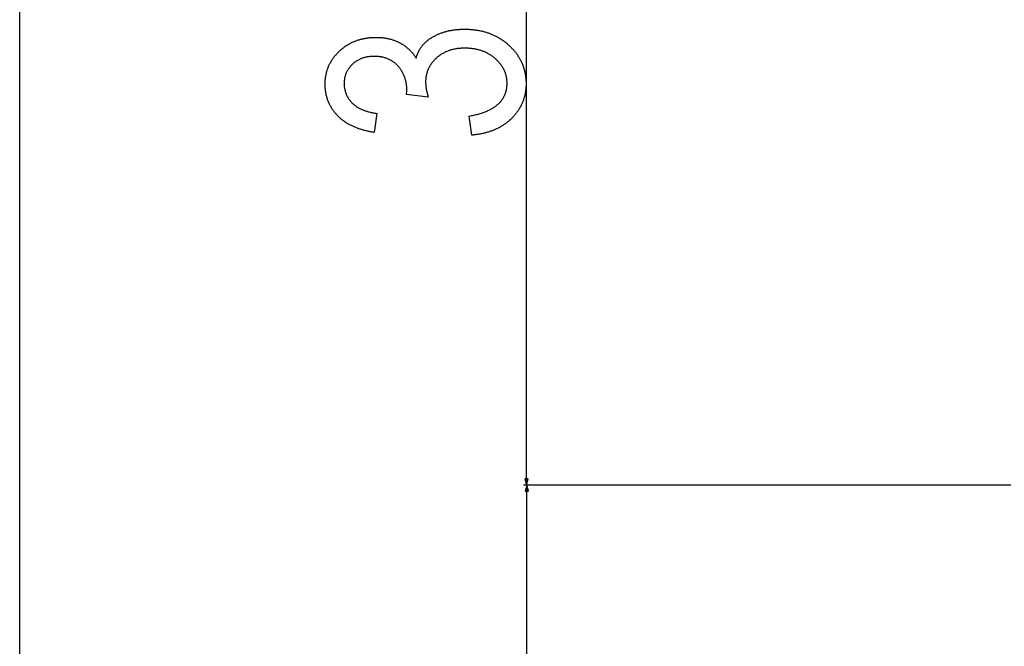
# Model space of a CAD drawing. Extents: x -975 to 2716, y -2509 to 223.
# Drawn here: x 871 to 1173, y -794 to -602 of the extents above; entities that cross this region are included whole.
import ezdxf

# ---------------------------------------------------------------- set-up
doc = ezdxf.new("R2010")
doc.units = 0
doc.header["$MEASUREMENT"] = 0
doc.layers.get('0').update_dxf_attribs({"linetype": 'CONTINUOUS'})

msp = doc.modelspace()

# ---------------------------------------------------------------- linework, layer by layer
at = {"color": 7}
for p, q in [((871.12793, -2316.093262), (871.12793, -386.408142)), ((1026.705811, -742.544434), (1026.705811, -386.408142)), ((1026.188232, -742.544434), (1026.705811, -744.476318)), ((1027.223389, -742.544434), (1026.188232, -742.544434)), ((1026.705811, -744.476318), (1027.223389, -742.544434)), ((1173.191406, -744.476318), (1025.705811, -744.476318)), ((1175.354614, -744.476318), (1025.749512, -744.476318)), ((1026.749512, -744.476318), (1026.231934, -746.408142)), ((1027.26709, -746.408142), (1026.749512, -744.476318)), ((1026.231934, -746.408142), (1027.26709, -746.408142)), ((1026.749512, -1142.544434), (1026.749512, -746.408142))]:
    msp.add_line(p, q, dxfattribs=at)
msp.add_lwpolyline([(1009.872498, -637.093201), (1009.039124, -631.259888), (1009.412415, -631.194031), (1009.779663, -631.125061), (1010.140869, -631.052856), (1010.495972, -630.977539), (1010.844971, -630.899048), (1011.187927, -630.817383), (1011.524841, -630.732544), (1011.855652, -630.644531), (1012.180359, -630.553406), (1012.499084, -630.459045), (1012.811646, -630.361572), (1013.118225, -630.260925), (1013.418701, -630.157104), (1013.713074, -630.050171), (1014.001404, -629.940002), (1014.283691, -629.826721), (1014.559875, -629.710205), (1014.829956, -629.590576), (1015.093994, -629.467834), (1015.35199, -629.341858), (1015.603882, -629.212708), (1015.849731, -629.080444), (1016.089539, -628.945007), (1016.323242, -628.806396), (1016.550842, -628.664612), (1016.7724, -628.519653), (1016.987915, -628.371582), (1017.197327, -628.220276), (1017.400635, -628.065857), (1017.5979, -627.908264), (1017.789124, -627.747498), (1017.974243, -627.583618), (1018.15332, -627.416504), (1018.326355, -627.246277), (1018.493286, -627.072815), (1018.654114, -626.89624), (1018.808899, -626.716553), (1018.957642, -626.53363), (1019.100281, -626.347534), (1019.236877, -626.158325), (1019.367371, -625.965942), (1019.491821, -625.770386), (1019.610168, -625.571655), (1019.722473, -625.369751), (1019.828674, -625.164673), (1019.928833, -624.956482), (1020.022949, -624.745117), (1020.110962, -624.530579), (1020.192871, -624.312866), (1020.268738, -624.09198), (1020.338562, -623.867981), (1020.402283, -623.640747), (1020.459961, -623.4104), (1020.511597, -623.17688), (1020.557068, -622.940186), (1020.596558, -622.700317), (1020.629944, -622.457336), (1020.657227, -622.211121), (1020.678467, -621.961792), (1020.693665, -621.70929), (1020.702759, -621.453613), (1020.705811, -621.194763), (1020.702698, -620.938416), (1020.693298, -620.684143), (1020.677612, -620.431885), (1020.655701, -620.181641), (1020.627502, -619.933472), (1020.593079, -619.687317), (1020.552368, -619.443237), (1020.505432, -619.201172), (1020.452148, -618.961182), (1020.3927, -618.723145), (1020.326904, -618.487244), (1020.254883, -618.253296), (1020.176636, -618.021423), (1020.092041, -617.791626), (1020.001282, -617.563843), (1019.904175, -617.338074), (1019.800842, -617.11438), (1019.691284, -616.8927), (1019.575378, -616.673035), (1019.453308, -616.455444), (1019.32489, -616.239868), (1019.190247, -616.026367), (1019.049316, -615.81488), (1018.902161, -615.605469), (1018.748718, -615.398071), (1018.58905, -615.192688), (1018.423096, -614.98938), (1018.250854, -614.788086), (1018.072388, -614.588806), (1017.887634, -614.391602), (1017.696594, -614.196472), (1017.499329, -614.003296), (1017.295776, -613.812195), (1017.085999, -613.623169), (1016.903687, -613.465332), (1016.718689, -613.311523), (1016.531067, -613.161682), (1016.34082, -613.015808), (1016.147888, -612.873962), (1015.952332, -612.736084), (1015.754089, -612.602234), (1015.553223, -612.472351), (1015.34967, -612.346497), (1015.143494, -612.224609), (1014.934631, -612.10675), (1014.723145, -611.992859), (1014.508972, -611.882996), (1014.292175, -611.7771), (1014.072693, -611.675232), (1013.850586, -611.577332), (1013.625854, -611.483398), (1013.398438, -611.393494), (1013.168335, -611.307617), (1012.935608, -611.225647), (1012.700256, -611.147766), (1012.462219, -611.073853), (1012.221558, -611.003906), (1011.97821, -610.937988), (1011.732239, -610.876038), (1011.483582, -610.818115), (1011.2323, -610.76416), (1010.978333, -610.714233), (1010.721741, -610.668274), (1010.462524, -610.626282), (1010.200623, -610.588318), (1009.936035, -610.554382), (1009.668823, -610.524414), (1009.398987, -610.498413), (1009.126465, -610.47644), (1008.851257, -610.458496), (1008.573425, -610.444519), (1008.292969, -610.434509), (1008.009827, -610.428528), (1007.72406, -610.426514), (1007.4328, -610.428711), (1007.144653, -610.435303), (1006.859619, -610.446289), (1006.577637, -610.46167), (1006.298706, -610.481445), (1006.022949, -610.505615), (1005.750244, -610.53418), (1005.480652, -610.567139), (1005.214111, -610.604492), (1004.950684, -610.64624), (1004.690369, -610.692383), (1004.433105, -610.74292), (1004.178955, -610.797852), (1003.927856, -610.857117), (1003.679932, -610.920837), (1003.434998, -610.988953), (1003.193237, -611.061462), (1002.954529, -611.138367), (1002.718933, -611.219666), (1002.486389, -611.305359), (1002.257019, -611.395447), (1002.03064, -611.489929), (1001.807434, -611.588745), (1001.58728, -611.692017), (1001.370178, -611.799683), (1001.15625, -611.911743), (1000.945374, -612.028198), (1000.737549, -612.149048), (1000.532898, -612.274292), (1000.331299, -612.40387), (1000.132751, -612.537903), (999.937317, -612.676331), (999.744995, -612.819153), (999.555786, -612.96637), (999.369629, -613.11792), (999.186584, -613.273926), (999.006592, -613.434326), (998.80957, -613.617859), (998.618591, -613.803955), (998.433716, -613.992615), (998.254883, -614.183777), (998.082153, -614.377441), (997.915405, -614.57373), (997.754761, -614.772461), (997.60022, -614.973755), (997.45166, -615.177612), (997.309204, -615.383972), (997.172852, -615.592896), (997.04248, -615.804321), (996.918213, -616.018311), (996.799988, -616.234802), (996.687866, -616.453857), (996.581787, -616.675476), (996.48175, -616.899597), (996.387817, -617.126221), (996.299866, -617.355408), (996.218079, -617.587158), (996.142273, -617.821411), (996.072571, -618.058167), (996.008911, -618.297485), (995.951294, -618.539368), (995.89978, -618.783752), (995.854309, -619.030701), (995.814941, -619.280151), (995.781616, -619.532166), (995.754333, -619.786682), (995.733093, -620.043762), (995.717957, -620.303406), (995.708862, -620.565491), (995.705811, -620.8302), (995.708069, -621.027344), (995.714783, -621.229431), (995.725952, -621.436462), (995.741577, -621.648499), (995.761719, -621.86554), (995.786316, -622.087524), (995.815369, -622.314514), (995.848938, -622.546509), (995.886963, -622.783386), (995.929443, -623.02533), (995.976379, -623.272217), (996.027832, -623.524109), (996.08374, -623.780945), (996.144104, -624.042725), (996.208984, -624.30957), (996.27832, -624.581299), (996.352112, -624.858093), (996.430359, -625.139832), (996.513123, -625.426514), (989.872498, -624.593201), (989.963623, -623.590576), (989.961121, -623.304932), (989.953613, -623.022583), (989.941101, -622.74353), (989.923523, -622.467712), (989.901001, -622.195129), (989.873474, -621.925842), (989.840881, -621.659851), (989.803284, -621.397034), (989.760742, -621.137573), (989.713135, -620.881348), (989.660522, -620.628357), (989.602905, -620.378662), (989.540283, -620.132202), (989.472656, -619.889038), (989.400024, -619.649109), (989.322388, -619.412476), (989.239685, -619.179077), (989.152039, -618.948914), (989.059326, -618.722107), (988.96167, -618.498474), (988.858948, -618.278137), (988.751221, -618.061096), (988.63855, -617.84729), (988.520813, -617.63678), (988.398071, -617.429504), (988.270325, -617.225464), (988.137573, -617.024719), (987.999756, -616.827271), (987.856995, -616.632996), (987.709229, -616.442078), (987.556396, -616.254395), (987.398621, -616.069946), (987.235779, -615.888794), (987.063538, -615.706543), (986.887695, -615.53009), (986.708313, -615.359375), (986.525452, -615.194519), (986.338989, -615.0354), (986.148987, -614.88208), (985.955383, -614.734558), (985.758301, -614.592773), (985.557678, -614.456848), (985.353455, -614.32666), (985.145691, -614.202271), (984.934448, -614.083679), (984.719604, -613.970825), (984.501221, -613.86377), (984.279297, -613.762573), (984.053772, -613.667053), (983.824768, -613.577393), (983.592163, -613.49353), (983.356079, -613.415405), (983.116394, -613.343079), (982.873169, -613.27655), (982.626404, -613.21582), (982.376099, -613.160828), (982.122253, -613.111633), (981.864807, -613.068237), (981.603882, -613.03064), (981.339355, -612.99884), (981.071289, -612.972778), (980.799683, -612.952576), (980.524536, -612.93811), (980.24585, -612.929382), (979.963623, -612.926514), (979.677307, -612.929382), (979.394897, -612.937988), (979.116394, -612.952271), (978.841797, -612.972351), (978.571106, -612.998108), (978.304321, -613.029602), (978.041443, -613.066895), (977.78241, -613.109802), (977.527344, -613.158508), (977.276184, -613.212952), (977.02887, -613.273071), (976.785461, -613.338989), (976.546021, -613.410583), (976.310425, -613.487915), (976.078735, -613.570984), (975.850952, -613.65979), (975.627075, -613.754272), (975.407104, -613.854553), (975.19104, -613.96051), (974.978882, -614.072205), (974.770569, -614.189697), (974.566223, -614.312805), (974.365723, -614.441711), (974.169189, -614.576355), (973.976501, -614.716675), (973.787781, -614.862793), (973.602905, -615.014587), (973.421936, -615.172119), (973.244873, -615.335388), (973.053345, -615.522217), (972.869263, -615.712219), (972.692749, -615.905334), (972.523743, -616.101563), (972.362183, -616.300903), (972.208191, -616.503357), (972.061707, -616.708923), (971.922729, -616.917603), (971.791321, -617.129456), (971.667358, -617.34436), (971.550903, -617.562439), (971.442017, -617.78363), (971.340576, -618.007935), (971.246704, -618.235352), (971.160278, -618.465881), (971.081421, -618.699524), (971.010071, -618.93634), (970.946167, -619.176208), (970.889832, -619.41925), (970.841003, -619.665405), (970.799683, -619.914673), (970.76593, -620.167053), (970.739624, -620.422546), (970.720825, -620.681152), (970.709595, -620.942932), (970.705811, -621.207764), (970.709229, -621.472412), (970.719421, -621.734009), (970.73645, -621.992554), (970.760254, -622.247986), (970.790894, -622.500366), (970.828308, -622.749695), (970.872559, -622.995911), (970.923584, -623.239075), (970.981445, -623.479187), (971.046082, -623.716187), (971.117493, -623.950134), (971.195801, -624.18103), (971.280823, -624.408813), (971.372742, -624.633545), (971.471375, -624.855225), (971.576843, -625.073792), (971.689148, -625.289307), (971.808228, -625.50177), (971.934143, -625.711121), (972.066833, -625.917419), (972.20636, -626.120667), (972.352661, -626.320801), (972.505737, -626.517883), (972.66571, -626.711914), (972.832397, -626.902832), (973.00592, -627.090698), (973.186279, -627.275513), (973.338989, -627.423828), (973.496338, -627.568787), (973.658447, -627.710449), (973.825195, -627.848877), (973.996704, -627.983948), (974.172852, -628.115723), (974.353699, -628.244202), (974.539307, -628.369385), (974.729553, -628.491272), (974.924561, -628.609863), (975.124207, -628.725159), (975.328613, -628.837158), (975.537659, -628.945801), (975.751404, -629.051208), (975.96991, -629.15332), (976.193054, -629.252075), (976.420898, -629.347534), (976.653503, -629.439758), (976.890747, -629.528625), (977.13269, -629.614197), (977.379333, -629.696472), (977.630737, -629.775513), (977.88678, -629.851196), (978.147522, -629.923584), (978.412964, -629.992615), (978.683167, -630.058411), (978.958008, -630.120911), (979.237549, -630.180115), (979.52179, -630.235962), (979.81073, -630.288574), (980.104431, -630.33783), (980.402771, -630.38385), (980.705811, -630.426514), (979.872498, -636.259888), (979.577087, -636.212891), (979.284546, -636.163635), (978.994934, -636.112061), (978.708252, -636.058228), (978.424438, -636.002075), (978.143555, -635.943604), (977.865601, -635.882874), (977.590515, -635.819885), (977.318298, -635.754578), (977.049072, -635.686951), (976.782715, -635.617065), (976.519226, -635.544861), (976.258728, -635.470398), (976.001038, -635.393616), (975.746338, -635.314575), (975.494507, -635.233215), (975.245605, -635.149536), (974.999573, -635.063599), (974.75647, -634.975403), (974.516235, -634.884888), (974.278931, -634.792053), (974.044556, -634.69696), (973.813049, -634.599548), (973.584473, -634.499878), (973.358826, -634.397888), (973.136047, -634.29364), (972.916199, -634.187073), (972.699219, -634.078186), (972.485229, -633.967041), (972.274048, -633.853638), (972.065796, -633.737915), (971.860474, -633.619873), (971.658081, -633.499573), (971.458557, -633.376953), (971.261963, -633.252075), (971.068237, -633.124878), (970.877441, -632.995422), (970.689575, -632.863647), (970.504578, -632.729553), (970.32251, -632.593201), (970.143311, -632.45459), (969.967041, -632.313599), (969.793701, -632.17041), (969.62323, -632.024902), (969.455688, -631.877075), (969.291077, -631.72699), (969.129333, -631.574585), (968.97052, -631.419861), (968.814575, -631.262939), (968.66156, -631.103638), (968.483276, -630.911743), (968.309265, -630.717896), (968.139587, -630.522217), (967.974182, -630.324646), (967.81311, -630.125122), (967.656311, -629.923767), (967.503784, -629.72052), (967.355591, -629.515381), (967.21167, -629.30835), (967.072021, -629.099426), (966.936707, -628.888611), (966.805664, -628.675903), (966.678955, -628.461304), (966.556519, -628.244812), (966.438416, -628.026489), (966.324524, -627.806213), (966.214966, -627.584045), (966.109741, -627.359985), (966.008789, -627.134094), (965.912109, -626.90625), (965.819763, -626.676514), (965.731689, -626.444946), (965.647949, -626.211426), (965.56842, -625.976074), (965.493286, -625.738831), (965.422363, -625.499634), (965.355774, -625.258606), (965.293518, -625.015686), (965.235535, -624.770813), (965.181824, -624.524109), (965.132385, -624.275513), (965.08728, -624.025024), (965.046509, -623.772644), (965.009949, -623.518372), (964.977722, -623.262207), (964.949829, -623.00415), (964.926208, -622.744202), (964.90686, -622.482361), (964.891846, -622.218628), (964.881104, -621.953003), (964.874634, -621.685547), (964.872498, -621.416138), (964.874695, -621.151428), (964.881287, -620.888428), (964.892273, -620.627258), (964.907654, -620.367859), (964.927368, -620.110291), (964.951538, -619.854431), (964.980103, -619.600403), (965.013062, -619.348145), (965.050354, -619.097656), (965.092102, -618.848938), (965.138184, -618.60199), (965.188721, -618.356873), (965.243591, -618.113525), (965.302856, -617.871948), (965.366577, -617.632141), (965.434631, -617.394104), (965.50708, -617.157898), (965.583923, -616.923401), (965.665222, -616.690735), (965.750854, -616.459839), (965.840881, -616.230713), (965.935303, -616.003418), (966.034119, -615.777832), (966.137329, -615.554077), (966.244873, -615.332092), (966.356873, -615.111877), (966.473267, -614.893494), (966.594055, -614.676819), (966.719177, -614.461975), (966.848755, -614.248901), (966.982727, -614.037598), (967.121033, -613.828064), (967.263794, -613.6203), (967.410889, -613.414368), (967.562439, -613.210205), (967.718323, -613.007751), (967.878601, -612.80719), (968.043274, -612.608337), (968.212402, -612.411255), (968.385864, -612.216003), (968.563721, -612.022522), (968.745972, -611.830811), (968.932617, -611.640869), (969.123657, -611.452698), (969.319092, -611.266357), (969.505371, -611.094299), (969.693604, -610.925842), (969.883911, -610.760986), (970.076172, -610.599792), (970.270386, -610.442261), (970.466675, -610.288269), (970.664917, -610.137939), (970.865112, -609.991211), (971.067383, -609.848145), (971.271606, -609.708679), (971.477783, -609.572815), (971.686035, -609.440613), (971.89624, -609.312012), (972.108459, -609.187012), (972.322632, -609.065674), (972.538818, -608.947937), (972.757019, -608.833801), (972.977234, -608.723328), (973.199402, -608.616455), (973.423584, -608.513245), (973.64978, -608.413635), (973.87793, -608.317627), (974.108093, -608.22522), (974.340271, -608.136475), (974.574402, -608.051331), (974.810547, -607.969849), (975.048706, -607.891968), (975.288818, -607.817688), (975.530945, -607.74707), (975.775085, -607.680054), (976.021179, -607.616638), (976.269287, -607.556885), (976.519409, -607.500732), (976.771545, -607.448181), (977.025635, -607.399292), (977.281738, -607.354004), (977.539795, -607.312378), (977.799927, -607.274353), (978.062012, -607.239929), (978.32605, -607.209106), (978.592163, -607.181946), (978.860229, -607.158386), (979.130249, -607.138489), (979.402344, -607.122192), (979.676392, -607.109497), (979.952393, -607.100464), (980.230469, -607.095032), (980.510498, -607.093201), (980.784607, -607.095093), (981.05658, -607.100708), (981.326416, -607.110046), (981.594055, -607.123169), (981.859619, -607.140015), (982.122986, -607.160645), (982.384277, -607.184998), (982.643372, -607.213135), (982.90033, -607.244934), (983.155212, -607.280579), (983.407898, -607.319885), (983.658447, -607.362976), (983.90686, -607.409851), (984.153076, -607.460449), (984.397217, -607.514771), (984.639221, -607.572815), (984.879089, -607.634644), (985.11676, -607.700256), (985.352356, -607.769531), (985.585754, -607.842651), (985.817017, -607.919434), (986.046143, -608), (986.273193, -608.084351), (986.498047, -608.172363), (986.720703, -608.26416), (986.941284, -608.359741), (987.159729, -608.459045), (987.376038, -608.562073), (987.590149, -608.668884), (987.802185, -608.779419), (988.026489, -608.90155), (988.247375, -609.0271), (988.464783, -609.156067), (988.678833, -609.288391), (988.889465, -609.424194), (989.096619, -609.563354), (989.300415, -609.705933), (989.500732, -609.851868), (989.697632, -610.001282), (989.891174, -610.154053), (990.081238, -610.310242), (990.267883, -610.469849), (990.451111, -610.632874), (990.630981, -610.799255), (990.807373, -610.969055), (990.980347, -611.142273), (991.149841, -611.318909), (991.315979, -611.498901), (991.478699, -611.682373), (991.638, -611.869202), (991.793884, -612.059448), (991.946289, -612.253052), (992.095337, -612.450134), (992.240906, -612.650574), (992.383118, -612.854431), (992.521851, -613.061707), (992.657227, -613.2724), (992.789124, -613.48645), (992.865906, -613.228088), (992.947144, -612.973877), (993.032837, -612.723816), (993.122925, -612.477905), (993.217468, -612.236145), (993.316467, -611.998535), (993.419922, -611.765015), (993.527771, -611.535645), (993.640076, -611.310486), (993.756836, -611.089417), (993.877991, -610.872498), (994.003601, -610.659729), (994.133667, -610.451111), (994.268188, -610.246582), (994.407104, -610.046265), (994.550476, -609.850098), (994.698303, -609.65802), (994.850586, -609.470093), (995.007263, -609.286316), (995.168396, -609.106689), (995.333984, -608.931213), (995.503967, -608.759888), (995.664063, -608.605957), (995.828613, -608.454468), (995.997559, -608.305481), (996.170898, -608.158936), (996.348755, -608.014832), (996.531006, -607.87323), (996.717651, -607.73407), (996.908752, -607.597412), (997.104309, -607.463196), (997.30426, -607.331421), (997.508667, -607.202148), (997.717529, -607.075317), (997.930786, -606.950928), (998.148499, -606.829041), (998.370605, -606.709595), (998.597168, -606.592651), (998.828125, -606.478088), (999.063538, -606.366089), (999.303406, -606.25647), (999.547668, -606.149353), (999.796387, -606.044739), (1000.0495, -605.942505), (1000.307068, -605.842834), (1000.569092, -605.745544), (1000.788635, -605.667419), (1001.009888, -605.592102), (1001.232971, -605.51947), (1001.457764, -605.449585), (1001.684265, -605.382446), (1001.912537, -605.318054), (1002.142578, -605.256409), (1002.37439, -605.197449), (1002.60791, -605.141296), (1002.843201, -605.08783), (1003.0802, -605.03717), (1003.31897, -604.989197), (1003.559509, -604.94397), (1003.801819, -604.901489), (1004.045837, -604.861755), (1004.291626, -604.824768), (1004.539124, -604.790527), (1004.788391, -604.758972), (1005.039429, -604.730225), (1005.292236, -604.704163), (1005.546753, -604.680908), (1005.80304, -604.660339), (1006.061035, -604.642517), (1006.320801, -604.627441), (1006.582336, -604.615112), (1006.845642, -604.60553), (1007.110657, -604.598694), (1007.377441, -604.594543), (1007.645935, -604.593201), (1007.931519, -604.594666), (1008.215271, -604.59906), (1008.497253, -604.606323), (1008.777405, -604.616577), (1009.055847, -604.6297), (1009.332397, -604.645813), (1009.607239, -604.664795), (1009.880249, -604.686707), (1010.151489, -604.711548), (1010.420898, -604.739319), (1010.688538, -604.77002), (1010.954407, -604.803589), (1011.218445, -604.840149), (1011.480713, -604.879578), (1011.74115, -604.921936), (1011.999878, -604.967285), (1012.256775, -605.015503), (1012.511841, -605.066589), (1012.765137, -605.120667), (1013.016663, -605.177673), (1013.266357, -605.237549), (1013.514282, -605.300415), (1013.760437, -605.36615), (1014.004761, -605.434814), (1014.247314, -605.506409), (1014.488098, -605.580933), (1014.727051, -605.658386), (1014.964233, -605.73877), (1015.199646, -605.822021), (1015.433228, -605.908264), (1015.664978, -605.997375), (1015.89502, -606.089417), (1016.12323, -606.184387), (1016.34967, -606.282288), (1016.57428, -606.383118), (1016.797119, -606.486877), (1017.018188, -606.593506), (1017.237427, -606.703125), (1017.454895, -606.815613), (1017.670532, -606.93103), (1017.884399, -607.049438), (1018.096497, -607.170715), (1018.306824, -607.294861), (1018.51532, -607.421997), (1018.721985, -607.552063), (1018.926941, -607.684998), (1019.130066, -607.820923), (1019.33136, -607.959717), (1019.530945, -608.10144), (1019.728699, -608.246094), (1019.924622, -608.393677), (1020.118774, -608.544189), (1020.311157, -608.697571), (1020.50177, -608.853943), (1020.690552, -609.013184), (1020.877563, -609.175415), (1021.062744, -609.340515), (1021.246155, -609.508545), (1021.447754, -609.698303), (1021.645447, -609.889526), (1021.839294, -610.082153), (1022.029114, -610.276184), (1022.215088, -610.47168), (1022.397156, -610.66864), (1022.575256, -610.866943), (1022.749512, -611.066711), (1022.9198, -611.267944), (1023.086182, -611.470581), (1023.248657, -611.674683), (1023.407166, -611.880188), (1023.561829, -612.087097), (1023.712524, -612.295471), (1023.859375, -612.505249), (1024.002197, -612.716492), (1024.141235, -612.929138), (1024.276367, -613.143188), (1024.407471, -613.358704), (1024.534668, -613.575623), (1024.657959, -613.794006), (1024.777344, -614.013855), (1024.892822, -614.235046), (1025.004395, -614.457703), (1025.112061, -614.681824), (1025.21582, -614.907349), (1025.315674, -615.134277), (1025.411621, -615.362671), (1025.503662, -615.592468), (1025.591797, -615.82373), (1025.675903, -616.056396), (1025.756104, -616.290527), (1025.83252, -616.526062), (1025.904907, -616.763), (1025.973389, -617.001404), (1026.038086, -617.241211), (1026.098633, -617.482483), (1026.155518, -617.725159), (1026.208252, -617.969299), (1026.257324, -618.214844), (1026.302246, -618.461792), (1026.343384, -618.710205), (1026.380615, -618.960022), (1026.413818, -619.211304), (1026.443237, -619.463989), (1026.468628, -619.71814), (1026.490234, -619.973694), (1026.507813, -620.230652), (1026.521484, -620.489075), (1026.53125, -620.748901), (1026.537109, -621.010193), (1026.539063, -621.272888), (1026.537109, -621.542969), (1026.531006, -621.811218), (1026.520752, -622.077759), (1026.506348, -622.342529), (1026.488037, -622.60553), (1026.465576, -622.866699), (1026.438965, -623.12616), (1026.408203, -623.38385), (1026.373535, -623.639771), (1026.334595, -623.893921), (1026.291626, -624.146301), (1026.244629, -624.396912), (1026.193481, -624.645752), (1026.138184, -624.892822), (1026.078857, -625.138123), (1026.015503, -625.381653), (1025.947998, -625.623413), (1025.876465, -625.863403), (1025.800781, -626.101624), (1025.720947, -626.338074), (1025.637207, -626.572815), (1025.549194, -626.805725), (1025.457153, -627.036865), (1025.361084, -627.266296), (1025.260742, -627.493896), (1025.156494, -627.719727), (1025.048096, -627.943848), (1024.935547, -628.166138), (1024.81897, -628.386658), (1024.698242, -628.605469), (1024.573486, -628.822449), (1024.444702, -629.03772), (1024.311768, -629.25116), (1024.174683, -629.462891), (1024.033569, -629.672852), (1023.888367, -629.880981), (1023.739014, -630.087402), (1023.585632, -630.292053), (1023.428162, -630.494873), (1023.266541, -630.695984), (1023.100891, -630.895325), (1022.931091, -631.092896), (1022.757263, -631.288635), (1022.579346, -631.482666), (1022.397278, -631.674927), (1022.211182, -631.865417), (1022.020935, -632.054138), (1021.849304, -632.21936), (1021.675476, -632.381897), (1021.499451, -632.541687), (1021.321228, -632.698853), (1021.140747, -632.853271), (1020.958069, -633.005005), (1020.773132, -633.153992), (1020.58606, -633.300354), (1020.396729, -633.44397), (1020.205139, -633.584961), (1020.011414, -633.723145), (1019.81543, -633.858704), (1019.617188, -633.991577), (1019.416809, -634.121704), (1019.214172, -634.249146), (1019.009338, -634.373901), (1018.802246, -634.495972), (1018.593018, -634.615295), (1018.381531, -634.731995), (1018.167786, -634.845947), (1017.951904, -634.957214), (1017.733765, -635.065796), (1017.513367, -635.171631), (1017.290833, -635.274841), (1017.06604, -635.375305), (1016.83905, -635.473083), (1016.609802, -635.568115), (1016.378357, -635.660522), (1016.144714, -635.750183), (1015.908875, -635.837158), (1015.670776, -635.921448), (1015.430481, -636.003052), (1015.187988, -636.08197), (1014.943298, -636.158142), (1014.69635, -636.231628), (1014.447144, -636.302429), (1014.195801, -636.370544), (1013.9422, -636.435913), (1013.686401, -636.498596), (1013.428406, -636.558655), (1013.168152, -636.615967), (1012.905701, -636.670532), (1012.641052, -636.722473), (1012.374146, -636.771667), (1012.105042, -636.818176), (1011.83374, -636.862), (1011.560181, -636.903137), (1011.284485, -636.941528), (1011.006531, -636.977295), (1010.726318, -637.010315), (1010.443909, -637.040649), (1010.159302, -637.068237)], close=True, dxfattribs=at)
for points in [[(1026.188232, -742.544434), (1026.705811, -744.476318), (1026.188232, -742.544434), (1027.223389, -742.544434)], [(1027.26709, -746.408142), (1026.749512, -744.476318), (1027.26709, -746.408142), (1026.231934, -746.408142)]]:
    msp.add_solid(points, dxfattribs=at)

doc.saveas('drawing.dxf')
